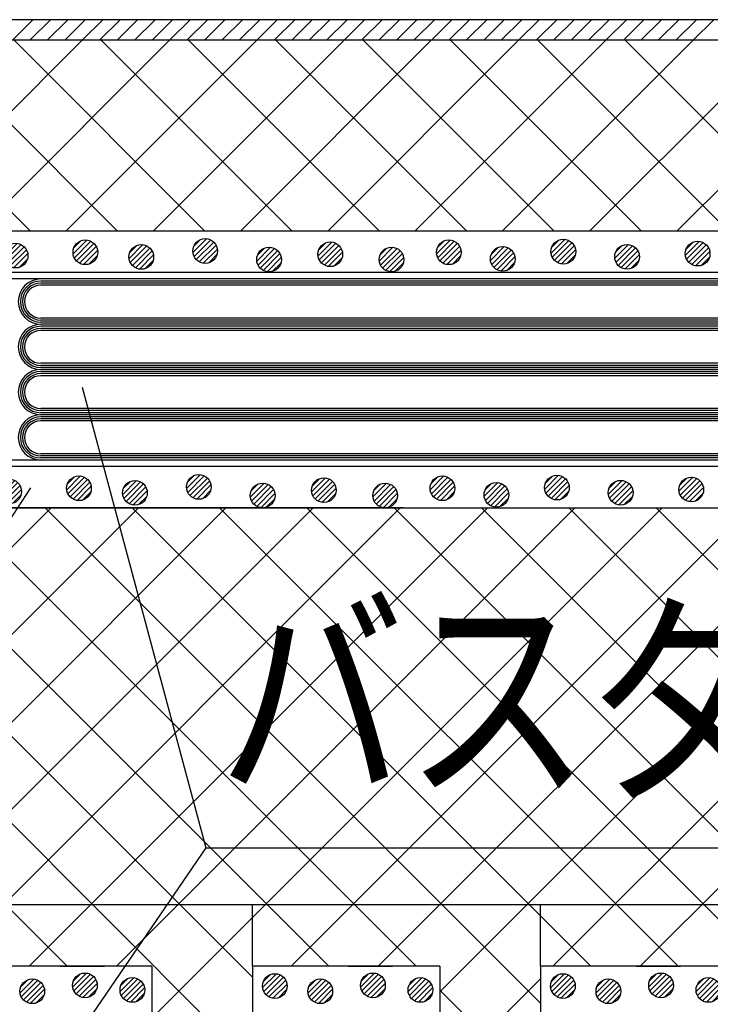
# Model space of a CAD drawing. Extents: x 16281 to 17616, y -60 to 2719.
# Drawn here: x 16588 to 16672, y 2439 to 2558 of the extents above; entities that cross this region are included whole.
import ezdxf
from ezdxf.enums import TextEntityAlignment as Align

# ---------------------------------------------------------------- set-up
doc = ezdxf.new("R2010")
doc.units = 0
doc.header["$LTSCALE"] = 3
for name, color, linetype in [('TFAS-0005', 7, 'CONTINUOUS'), ('TFAS-0007', 7, 'CONTINUOUS'), ('TFAS-0009', 7, 'CONTINUOUS'), ('TFAS-0014', 7, 'CONTINUOUS'), ('TFAS-0015', 7, 'CONTINUOUS')]:
    doc.layers.add(name, color=color, linetype=linetype)
doc.styles.add('STYLE3', font='txt', dxfattribs={"bigfont": 'extfont2'})

# ---------------------------------------------------------------- blocks, each defined once
blk = doc.blocks.new('INS-GSJHA')
at = {"layer": 'TFAS-0014', "color": 7, "linetype": 'CONTINUOUS'}
for p, q in [((27.86, 11), (-30.44, 11)), ((21.22, 11.8), (-23.55, 11.8)), ((171.6, 11.8), (21.22, 11.8)), ((172.4, 11), (21.22, 11)), ((27.76, 10.75), (6.81, 10.75)), ((27.86, 10.5), (6.81, 10.5)), ((27.73, 10.25), (6.81, 10.25)), ((152.69, 10.75), (21.22, 10.75)), ((152.69, 10.5), (21.22, 10.5)), ((152.69, 10.25), (21.22, 10.25)), ((27.63, 6.25), (6.81, 6.25)), ((27.6, 6), (6.81, 6)), ((152.69, 6.25), (21.22, 6.25)), ((152.69, 6), (21.22, 6)), ((27.57, 5.75), (6.81, 5.75)), ((27.6, 5.5), (6.81, 5.5)), ((27.6, 5.25), (6.81, 5.25)), ((27.63, 5), (6.81, 5)), ((152.69, 5.75), (21.22, 5.75)), ((152.69, 5.5), (21.22, 5.5)), ((152.69, 5.25), (21.22, 5.25)), ((152.69, 5), (21.22, 5)), ((27.57, 4.75), (6.81, 4.75)), ((152.69, 4.75), (21.22, 4.75)), ((27.63, 0.75), (6.81, 0.75)), ((27.63, 0.5), (6.81, 0.5)), ((27.6, 0.25), (6.81, 0.25)), ((27.57, 0), (6.81, 0)), ((152.69, 0.75), (21.22, 0.75)), ((152.69, 0.5), (21.22, 0.5)), ((152.69, 0.25), (21.22, 0.25)), ((152.69, 0), (21.22, 0)), ((27.63, -0.25), (6.81, -0.25)), ((27.6, -0.5), (6.81, -0.5)), ((27.6, -0.75), (6.81, -0.75)), ((152.69, -0.25), (21.22, -0.25)), ((152.69, -0.5), (21.22, -0.5)), ((152.69, -0.75), (21.22, -0.75)), ((27.34, -4.75), (6.81, -4.75)), ((152.69, -4.75), (21.22, -4.75)), ((27.34, -5), (6.81, -5)), ((27.34, -5.25), (6.81, -5.25)), ((27.34, -5.5), (6.81, -5.5)), ((27.27, -5.75), (6.81, -5.75)), ((152.69, -5), (21.22, -5)), ((152.69, -5.25), (21.22, -5.25)), ((152.69, -5.5), (21.22, -5.5)), ((152.69, -5.75), (21.22, -5.75)), ((27.14, -6), (6.81, -6)), ((27.07, -6.25), (6.81, -6.25)), ((152.69, -6), (21.22, -6)), ((152.69, -6.25), (21.22, -6.25)), ((26.81, -10.25), (6.81, -10.25)), ((26.68, -10.5), (6.81, -10.5)), ((26.68, -10.75), (6.81, -10.75)), ((152.69, -10.25), (21.22, -10.25)), ((152.69, -10.5), (21.22, -10.5)), ((152.69, -10.75), (21.22, -10.75)), ((26.86, -11), (-30.91, -11)), ((26.74, -11.8), (-30.91, -11.8)), ((172.5, -11), (21.22, -11)), ((171.6, -11.8), (21.22, -11.8))]:
    blk.add_line(p, q, dxfattribs=at)
for centre, radius in [((6.81, 8.25), 2.75), ((6.81, 8.25), 2.5), ((6.81, 8.25), 2.25), ((6.81, 8.25), 2), ((6.81, 2.75), 2.75), ((6.81, 2.75), 2.5), ((6.81, 2.75), 2.25), ((6.81, 2.75), 2), ((6.81, -2.75), 2.75), ((6.81, -2.75), 2.5), ((6.81, -2.75), 2.25), ((6.81, -2.75), 2), ((6.81, -8.25), 2.75), ((6.81, -8.25), 2.5), ((6.81, -8.25), 2.25), ((6.81, -8.25), 2)]:
    blk.add_arc(centre, radius, 90, 270, dxfattribs=at)
blk = doc.blocks.new('INS-G75NZ')
at = {"layer": 'TFAS-0015', "color": 7, "linetype": 'CONTINUOUS'}
for p, q in [((0.18, 1.49), (-1.49, -0.18)), ((0.18, 1.49), (-1.49, -0.18)), ((-0.55, 1.4), (-1.4, 0.55)), ((0.67, 1.34), (-1.34, -0.67)), ((1.04, 1.08), (-1.08, -1.04)), ((1.04, 1.08), (-1.08, -1.04)), ((1.32, 0.72), (-0.72, -1.32)), ((1.48, 0.24), (-0.24, -1.48)), ((1.48, 0.24), (-0.24, -1.48)), ((1.43, -0.44), (0.44, -1.43))]:
    blk.add_line(p, q, dxfattribs=at)
blk.add_circle((0, 0), 1.5, dxfattribs=at)
blk = doc.blocks.new('INS-GDM8F')
at = {"layer": 'TFAS-0015', "color": 7, "linetype": 'CONTINUOUS'}
for p, q in [((0.18, 1.49), (-1.49, -0.18)), ((0.18, 1.49), (-1.49, -0.18)), ((-0.55, 1.4), (-1.4, 0.55)), ((0.67, 1.34), (-1.34, -0.67)), ((1.04, 1.08), (-1.08, -1.04)), ((1.04, 1.08), (-1.08, -1.04)), ((1.32, 0.72), (-0.72, -1.32)), ((1.48, 0.24), (-0.24, -1.48)), ((1.48, 0.24), (-0.24, -1.48)), ((1.43, -0.44), (0.44, -1.43))]:
    blk.add_line(p, q, dxfattribs=at)
blk.add_circle((0, 0), 1.5, dxfattribs=at)
blk = doc.blocks.new('INS-G88VM')
at = {"layer": 'TFAS-0015', "color": 7, "linetype": 'CONTINUOUS'}
for p, q in [((0.18, 1.49), (-1.49, -0.18)), ((0.18, 1.49), (-1.49, -0.18)), ((-0.55, 1.4), (-1.4, 0.55)), ((0.67, 1.34), (-1.34, -0.67)), ((1.04, 1.08), (-1.08, -1.04)), ((1.04, 1.08), (-1.08, -1.04)), ((1.32, 0.72), (-0.72, -1.32)), ((1.48, 0.24), (-0.24, -1.48)), ((1.48, 0.24), (-0.24, -1.48)), ((1.43, -0.44), (0.44, -1.43))]:
    blk.add_line(p, q, dxfattribs=at)
blk.add_circle((0, 0), 1.5, dxfattribs=at)
blk = doc.blocks.new('INS-G501K')
at = {"layer": 'TFAS-0015', "color": 7, "linetype": 'CONTINUOUS'}
for p, q in [((0.18, 1.49), (-1.49, -0.18)), ((0.18, 1.49), (-1.49, -0.18)), ((-0.55, 1.4), (-1.4, 0.55)), ((0.67, 1.34), (-1.34, -0.67)), ((1.04, 1.08), (-1.08, -1.04)), ((1.04, 1.08), (-1.08, -1.04)), ((1.32, 0.72), (-0.72, -1.32)), ((1.48, 0.24), (-0.24, -1.48)), ((1.48, 0.24), (-0.24, -1.48)), ((1.43, -0.44), (0.44, -1.43))]:
    blk.add_line(p, q, dxfattribs=at)
blk.add_circle((0, 0), 1.5, dxfattribs=at)
blk = doc.blocks.new('INS-G97B2')
at = {"layer": 'TFAS-0015', "color": 7, "linetype": 'CONTINUOUS'}
for p, q in [((0.18, 1.49), (-1.49, -0.18)), ((0.18, 1.49), (-1.49, -0.18)), ((-0.55, 1.4), (-1.4, 0.55)), ((0.67, 1.34), (-1.34, -0.67)), ((1.04, 1.08), (-1.08, -1.04)), ((1.04, 1.08), (-1.08, -1.04)), ((1.32, 0.72), (-0.72, -1.32)), ((1.48, 0.24), (-0.24, -1.48)), ((1.48, 0.24), (-0.24, -1.48)), ((1.43, -0.44), (0.44, -1.43))]:
    blk.add_line(p, q, dxfattribs=at)
blk.add_circle((0, 0), 1.5, dxfattribs=at)
blk = doc.blocks.new('INS-G5UED')
at = {"layer": 'TFAS-0015', "color": 7, "linetype": 'CONTINUOUS'}
for p, q in [((0.18, 1.49), (-1.49, -0.18)), ((0.18, 1.49), (-1.49, -0.18)), ((-0.55, 1.4), (-1.4, 0.55)), ((0.67, 1.34), (-1.34, -0.67)), ((1.04, 1.08), (-1.08, -1.04)), ((1.04, 1.08), (-1.08, -1.04)), ((1.32, 0.72), (-0.72, -1.32)), ((1.48, 0.24), (-0.24, -1.48)), ((1.48, 0.24), (-0.24, -1.48)), ((1.43, -0.44), (0.44, -1.43))]:
    blk.add_line(p, q, dxfattribs=at)
blk.add_circle((0, 0), 1.5, dxfattribs=at)
blk = doc.blocks.new('INS-GEBB4')
at = {"layer": 'TFAS-0015', "color": 7, "linetype": 'CONTINUOUS'}
for p, q in [((0.18, 1.49), (-1.49, -0.18)), ((0.18, 1.49), (-1.49, -0.18)), ((-0.55, 1.4), (-1.4, 0.55)), ((0.67, 1.34), (-1.34, -0.67)), ((1.04, 1.08), (-1.08, -1.04)), ((1.04, 1.08), (-1.08, -1.04)), ((1.32, 0.72), (-0.72, -1.32)), ((1.48, 0.24), (-0.24, -1.48)), ((1.48, 0.24), (-0.24, -1.48)), ((1.43, -0.44), (0.44, -1.43))]:
    blk.add_line(p, q, dxfattribs=at)
blk.add_circle((0, 0), 1.5, dxfattribs=at)
blk = doc.blocks.new('INS-G82MD')
at = {"layer": 'TFAS-0015', "color": 7, "linetype": 'CONTINUOUS'}
for p, q in [((0.18, 1.49), (-1.49, -0.18)), ((0.18, 1.49), (-1.49, -0.18)), ((-0.55, 1.4), (-1.4, 0.55)), ((0.67, 1.34), (-1.34, -0.67)), ((1.04, 1.08), (-1.08, -1.04)), ((1.04, 1.08), (-1.08, -1.04)), ((1.32, 0.72), (-0.72, -1.32)), ((1.48, 0.24), (-0.24, -1.48)), ((1.48, 0.24), (-0.24, -1.48)), ((1.43, -0.44), (0.44, -1.43))]:
    blk.add_line(p, q, dxfattribs=at)
blk.add_circle((0, 0), 1.5, dxfattribs=at)
blk = doc.blocks.new('INS-G54ZE')
at = {"layer": 'TFAS-0015', "color": 7, "linetype": 'CONTINUOUS'}
for p, q in [((0.18, 1.49), (-1.49, -0.18)), ((0.18, 1.49), (-1.49, -0.18)), ((-0.55, 1.4), (-1.4, 0.55)), ((0.67, 1.34), (-1.34, -0.67)), ((1.04, 1.08), (-1.08, -1.04)), ((1.04, 1.08), (-1.08, -1.04)), ((1.32, 0.72), (-0.72, -1.32)), ((1.48, 0.24), (-0.24, -1.48)), ((1.48, 0.24), (-0.24, -1.48)), ((1.43, -0.44), (0.44, -1.43))]:
    blk.add_line(p, q, dxfattribs=at)
blk.add_circle((0, 0), 1.5, dxfattribs=at)
blk = doc.blocks.new('INS-GHHJL')
at = {"layer": 'TFAS-0015', "color": 7, "linetype": 'CONTINUOUS'}
for p, q in [((0.18, 1.49), (-1.49, -0.18)), ((0.18, 1.49), (-1.49, -0.18)), ((-0.55, 1.4), (-1.4, 0.55)), ((0.67, 1.34), (-1.34, -0.67)), ((1.04, 1.08), (-1.08, -1.04)), ((1.04, 1.08), (-1.08, -1.04)), ((1.32, 0.72), (-0.72, -1.32)), ((1.48, 0.24), (-0.24, -1.48)), ((1.48, 0.24), (-0.24, -1.48)), ((1.43, -0.44), (0.44, -1.43))]:
    blk.add_line(p, q, dxfattribs=at)
blk.add_circle((0, 0), 1.5, dxfattribs=at)
blk = doc.blocks.new('INS-G4INU')
at = {"layer": 'TFAS-0015', "color": 7, "linetype": 'CONTINUOUS'}
for p, q in [((0.18, 1.49), (-1.49, -0.18)), ((0.18, 1.49), (-1.49, -0.18)), ((-0.55, 1.4), (-1.4, 0.55)), ((0.67, 1.34), (-1.34, -0.67)), ((1.04, 1.08), (-1.08, -1.04)), ((1.04, 1.08), (-1.08, -1.04)), ((1.32, 0.72), (-0.72, -1.32)), ((1.48, 0.24), (-0.24, -1.48)), ((1.48, 0.24), (-0.24, -1.48)), ((1.43, -0.44), (0.44, -1.43))]:
    blk.add_line(p, q, dxfattribs=at)
blk.add_circle((0, 0), 1.5, dxfattribs=at)
blk = doc.blocks.new('INS-G772G')
at = {"layer": 'TFAS-0015', "color": 7, "linetype": 'CONTINUOUS'}
for p, q in [((0.18, 1.49), (-1.49, -0.18)), ((0.18, 1.49), (-1.49, -0.18)), ((-0.55, 1.4), (-1.4, 0.55)), ((0.67, 1.34), (-1.34, -0.67)), ((1.04, 1.08), (-1.08, -1.04)), ((1.04, 1.08), (-1.08, -1.04)), ((1.32, 0.72), (-0.72, -1.32)), ((1.48, 0.24), (-0.24, -1.48)), ((1.48, 0.24), (-0.24, -1.48)), ((1.43, -0.44), (0.44, -1.43))]:
    blk.add_line(p, q, dxfattribs=at)
blk.add_circle((0, 0), 1.5, dxfattribs=at)
blk = doc.blocks.new('INS-G7MU4')
at = {"layer": 'TFAS-0015', "color": 7, "linetype": 'CONTINUOUS'}
for p, q in [((0.18, 1.49), (-1.49, -0.18)), ((0.18, 1.49), (-1.49, -0.18)), ((-0.55, 1.4), (-1.4, 0.55)), ((0.67, 1.34), (-1.34, -0.67)), ((1.04, 1.08), (-1.08, -1.04)), ((1.04, 1.08), (-1.08, -1.04)), ((1.32, 0.72), (-0.72, -1.32)), ((1.48, 0.24), (-0.24, -1.48)), ((1.48, 0.24), (-0.24, -1.48)), ((1.43, -0.44), (0.44, -1.43))]:
    blk.add_line(p, q, dxfattribs=at)
blk.add_circle((0, 0), 1.5, dxfattribs=at)
blk = doc.blocks.new('INS-G7UIL')
at = {"layer": 'TFAS-0015', "color": 7, "linetype": 'CONTINUOUS'}
for p, q in [((0.18, 1.49), (-1.49, -0.18)), ((0.18, 1.49), (-1.49, -0.18)), ((-0.55, 1.4), (-1.4, 0.55)), ((0.67, 1.34), (-1.34, -0.67)), ((1.04, 1.08), (-1.08, -1.04)), ((1.04, 1.08), (-1.08, -1.04)), ((1.32, 0.72), (-0.72, -1.32)), ((1.48, 0.24), (-0.24, -1.48)), ((1.48, 0.24), (-0.24, -1.48)), ((1.43, -0.44), (0.44, -1.43))]:
    blk.add_line(p, q, dxfattribs=at)
blk.add_circle((0, 0), 1.5, dxfattribs=at)
blk = doc.blocks.new('INS-GNYOH')
at = {"layer": 'TFAS-0015', "color": 7, "linetype": 'CONTINUOUS'}
for p, q in [((0.18, 1.49), (-1.49, -0.18)), ((0.18, 1.49), (-1.49, -0.18)), ((-0.55, 1.4), (-1.4, 0.55)), ((0.67, 1.34), (-1.34, -0.67)), ((1.04, 1.08), (-1.08, -1.04)), ((1.04, 1.08), (-1.08, -1.04)), ((1.32, 0.72), (-0.72, -1.32)), ((1.48, 0.24), (-0.24, -1.48)), ((1.48, 0.24), (-0.24, -1.48)), ((1.43, -0.44), (0.44, -1.43))]:
    blk.add_line(p, q, dxfattribs=at)
blk.add_circle((0, 0), 1.5, dxfattribs=at)
blk = doc.blocks.new('INS-GQJMI')
at = {"layer": 'TFAS-0015', "color": 7, "linetype": 'CONTINUOUS'}
for p, q in [((0.18, 1.49), (-1.49, -0.18)), ((0.18, 1.49), (-1.49, -0.18)), ((-0.55, 1.4), (-1.4, 0.55)), ((0.67, 1.34), (-1.34, -0.67)), ((1.04, 1.08), (-1.08, -1.04)), ((1.04, 1.08), (-1.08, -1.04)), ((1.32, 0.72), (-0.72, -1.32)), ((1.48, 0.24), (-0.24, -1.48)), ((1.48, 0.24), (-0.24, -1.48)), ((1.43, -0.44), (0.44, -1.43))]:
    blk.add_line(p, q, dxfattribs=at)
blk.add_circle((0, 0), 1.5, dxfattribs=at)
blk = doc.blocks.new('INS-G45UQ')
at = {"layer": 'TFAS-0015', "color": 7, "linetype": 'CONTINUOUS'}
for p, q in [((0.18, 1.49), (-1.49, -0.18)), ((0.18, 1.49), (-1.49, -0.18)), ((-0.55, 1.4), (-1.4, 0.55)), ((0.67, 1.34), (-1.34, -0.67)), ((1.04, 1.08), (-1.08, -1.04)), ((1.04, 1.08), (-1.08, -1.04)), ((1.32, 0.72), (-0.72, -1.32)), ((1.48, 0.24), (-0.24, -1.48)), ((1.48, 0.24), (-0.24, -1.48)), ((1.43, -0.44), (0.44, -1.43))]:
    blk.add_line(p, q, dxfattribs=at)
blk.add_circle((0, 0), 1.5, dxfattribs=at)
blk = doc.blocks.new('INS-G5QQ2')
at = {"layer": 'TFAS-0015', "color": 7, "linetype": 'CONTINUOUS'}
for p, q in [((0.18, 1.49), (-1.49, -0.18)), ((0.18, 1.49), (-1.49, -0.18)), ((-0.55, 1.4), (-1.4, 0.55)), ((0.67, 1.34), (-1.34, -0.67)), ((1.04, 1.08), (-1.08, -1.04)), ((1.04, 1.08), (-1.08, -1.04)), ((1.32, 0.72), (-0.72, -1.32)), ((1.48, 0.24), (-0.24, -1.48)), ((1.48, 0.24), (-0.24, -1.48)), ((1.43, -0.44), (0.44, -1.43))]:
    blk.add_line(p, q, dxfattribs=at)
blk.add_circle((0, 0), 1.5, dxfattribs=at)
blk = doc.blocks.new('INS-GCO1I')
at = {"layer": 'TFAS-0015', "color": 7, "linetype": 'CONTINUOUS'}
for p, q in [((0.18, 1.49), (-1.49, -0.18)), ((0.18, 1.49), (-1.49, -0.18)), ((-0.55, 1.4), (-1.4, 0.55)), ((0.67, 1.34), (-1.34, -0.67)), ((1.04, 1.08), (-1.08, -1.04)), ((1.04, 1.08), (-1.08, -1.04)), ((1.32, 0.72), (-0.72, -1.32)), ((1.48, 0.24), (-0.24, -1.48)), ((1.48, 0.24), (-0.24, -1.48)), ((1.43, -0.44), (0.44, -1.43))]:
    blk.add_line(p, q, dxfattribs=at)
blk.add_circle((0, 0), 1.5, dxfattribs=at)
blk = doc.blocks.new('INS-GH8FB')
at = {"layer": 'TFAS-0015', "color": 7, "linetype": 'CONTINUOUS'}
for p, q in [((0.18, 1.49), (-1.49, -0.18)), ((0.18, 1.49), (-1.49, -0.18)), ((-0.55, 1.4), (-1.4, 0.55)), ((0.67, 1.34), (-1.34, -0.67)), ((1.04, 1.08), (-1.08, -1.04)), ((1.04, 1.08), (-1.08, -1.04)), ((1.32, 0.72), (-0.72, -1.32)), ((1.48, 0.24), (-0.24, -1.48)), ((1.48, 0.24), (-0.24, -1.48)), ((1.43, -0.44), (0.44, -1.43))]:
    blk.add_line(p, q, dxfattribs=at)
blk.add_circle((0, 0), 1.5, dxfattribs=at)
blk = doc.blocks.new('INS-GJSQG')
at = {"layer": 'TFAS-0015', "color": 7, "linetype": 'CONTINUOUS'}
for p, q in [((0.18, 1.49), (-1.49, -0.18)), ((0.18, 1.49), (-1.49, -0.18)), ((-0.55, 1.4), (-1.4, 0.55)), ((0.67, 1.34), (-1.34, -0.67)), ((1.04, 1.08), (-1.08, -1.04)), ((1.04, 1.08), (-1.08, -1.04)), ((1.32, 0.72), (-0.72, -1.32)), ((1.48, 0.24), (-0.24, -1.48)), ((1.48, 0.24), (-0.24, -1.48)), ((1.43, -0.44), (0.44, -1.43))]:
    blk.add_line(p, q, dxfattribs=at)
blk.add_circle((0, 0), 1.5, dxfattribs=at)
blk = doc.blocks.new('INS-G6N1P')
at = {"layer": 'TFAS-0015', "color": 7, "linetype": 'CONTINUOUS'}
for p, q in [((0.18, 1.49), (-1.49, -0.18)), ((0.18, 1.49), (-1.49, -0.18)), ((-0.55, 1.4), (-1.4, 0.55)), ((0.67, 1.34), (-1.34, -0.67)), ((1.04, 1.08), (-1.08, -1.04)), ((1.04, 1.08), (-1.08, -1.04)), ((1.32, 0.72), (-0.72, -1.32)), ((1.48, 0.24), (-0.24, -1.48)), ((1.48, 0.24), (-0.24, -1.48)), ((1.43, -0.44), (0.44, -1.43))]:
    blk.add_line(p, q, dxfattribs=at)
blk.add_circle((0, 0), 1.5, dxfattribs=at)
blk = doc.blocks.new('INS-G3R48')
at = {"layer": 'TFAS-0015', "color": 7, "linetype": 'CONTINUOUS'}
for p, q in [((0.18, 1.49), (-1.49, -0.18)), ((0.18, 1.49), (-1.49, -0.18)), ((-0.55, 1.4), (-1.4, 0.55)), ((0.67, 1.34), (-1.34, -0.67)), ((1.04, 1.08), (-1.08, -1.04)), ((1.04, 1.08), (-1.08, -1.04)), ((1.32, 0.72), (-0.72, -1.32)), ((1.48, 0.24), (-0.24, -1.48)), ((1.48, 0.24), (-0.24, -1.48)), ((1.43, -0.44), (0.44, -1.43))]:
    blk.add_line(p, q, dxfattribs=at)
blk.add_circle((0, 0), 1.5, dxfattribs=at)
blk = doc.blocks.new('INS-G84IG')
at = {"layer": 'TFAS-0015', "color": 7, "linetype": 'CONTINUOUS'}
for p, q in [((0.18, 1.49), (-1.49, -0.18)), ((0.18, 1.49), (-1.49, -0.18)), ((-0.55, 1.4), (-1.4, 0.55)), ((0.67, 1.34), (-1.34, -0.67)), ((1.04, 1.08), (-1.08, -1.04)), ((1.04, 1.08), (-1.08, -1.04)), ((1.32, 0.72), (-0.72, -1.32)), ((1.48, 0.24), (-0.24, -1.48)), ((1.48, 0.24), (-0.24, -1.48)), ((1.43, -0.44), (0.44, -1.43))]:
    blk.add_line(p, q, dxfattribs=at)
blk.add_circle((0, 0), 1.5, dxfattribs=at)
blk = doc.blocks.new('INS-G83H2')
at = {"layer": 'TFAS-0015', "color": 7, "linetype": 'CONTINUOUS'}
for p, q in [((0.18, 1.49), (-1.49, -0.18)), ((0.18, 1.49), (-1.49, -0.18)), ((-0.55, 1.4), (-1.4, 0.55)), ((0.67, 1.34), (-1.34, -0.67)), ((1.04, 1.08), (-1.08, -1.04)), ((1.04, 1.08), (-1.08, -1.04)), ((1.32, 0.72), (-0.72, -1.32)), ((1.48, 0.24), (-0.24, -1.48)), ((1.48, 0.24), (-0.24, -1.48)), ((1.43, -0.44), (0.44, -1.43))]:
    blk.add_line(p, q, dxfattribs=at)
blk.add_circle((0, 0), 1.5, dxfattribs=at)
blk = doc.blocks.new('INS-G5518')
at = {"layer": 'TFAS-0015', "color": 7, "linetype": 'CONTINUOUS'}
for p, q in [((0.18, 1.49), (-1.49, -0.18)), ((0.18, 1.49), (-1.49, -0.18)), ((-0.55, 1.4), (-1.4, 0.55)), ((0.67, 1.34), (-1.34, -0.67)), ((1.04, 1.08), (-1.08, -1.04)), ((1.04, 1.08), (-1.08, -1.04)), ((1.32, 0.72), (-0.72, -1.32)), ((1.48, 0.24), (-0.24, -1.48)), ((1.48, 0.24), (-0.24, -1.48)), ((1.43, -0.44), (0.44, -1.43))]:
    blk.add_line(p, q, dxfattribs=at)
blk.add_circle((0, 0), 1.5, dxfattribs=at)
blk = doc.blocks.new('INS-G5WKS')
at = {"layer": 'TFAS-0015', "color": 7, "linetype": 'CONTINUOUS'}
for p, q in [((0.18, 1.49), (-1.49, -0.18)), ((0.18, 1.49), (-1.49, -0.18)), ((-0.55, 1.4), (-1.4, 0.55)), ((0.67, 1.34), (-1.34, -0.67)), ((1.04, 1.08), (-1.08, -1.04)), ((1.04, 1.08), (-1.08, -1.04)), ((1.32, 0.72), (-0.72, -1.32)), ((1.48, 0.24), (-0.24, -1.48)), ((1.48, 0.24), (-0.24, -1.48)), ((1.43, -0.44), (0.44, -1.43))]:
    blk.add_line(p, q, dxfattribs=at)
blk.add_circle((0, 0), 1.5, dxfattribs=at)
blk = doc.blocks.new('INS-G7NN7')
at = {"layer": 'TFAS-0015', "color": 7, "linetype": 'CONTINUOUS'}
for p, q in [((0.18, 1.49), (-1.49, -0.18)), ((0.18, 1.49), (-1.49, -0.18)), ((-0.55, 1.4), (-1.4, 0.55)), ((0.67, 1.34), (-1.34, -0.67)), ((1.04, 1.08), (-1.08, -1.04)), ((1.04, 1.08), (-1.08, -1.04)), ((1.32, 0.72), (-0.72, -1.32)), ((1.48, 0.24), (-0.24, -1.48)), ((1.48, 0.24), (-0.24, -1.48)), ((1.43, -0.44), (0.44, -1.43))]:
    blk.add_line(p, q, dxfattribs=at)
blk.add_circle((0, 0), 1.5, dxfattribs=at)
blk = doc.blocks.new('INS-GEM0I')
at = {"layer": 'TFAS-0015', "color": 7, "linetype": 'CONTINUOUS'}
for p, q in [((0.18, 1.49), (-1.49, -0.18)), ((0.18, 1.49), (-1.49, -0.18)), ((-0.55, 1.4), (-1.4, 0.55)), ((0.67, 1.34), (-1.34, -0.67)), ((1.04, 1.08), (-1.08, -1.04)), ((1.04, 1.08), (-1.08, -1.04)), ((1.32, 0.72), (-0.72, -1.32)), ((1.48, 0.24), (-0.24, -1.48)), ((1.48, 0.24), (-0.24, -1.48)), ((1.43, -0.44), (0.44, -1.43))]:
    blk.add_line(p, q, dxfattribs=at)
blk.add_circle((0, 0), 1.5, dxfattribs=at)
blk = doc.blocks.new('INS-G3LV7')
at = {"layer": 'TFAS-0015', "color": 7, "linetype": 'CONTINUOUS'}
for p, q in [((0.18, 1.49), (-1.49, -0.18)), ((0.18, 1.49), (-1.49, -0.18)), ((-0.55, 1.4), (-1.4, 0.55)), ((0.67, 1.34), (-1.34, -0.67)), ((1.04, 1.08), (-1.08, -1.04)), ((1.04, 1.08), (-1.08, -1.04)), ((1.32, 0.72), (-0.72, -1.32)), ((1.48, 0.24), (-0.24, -1.48)), ((1.48, 0.24), (-0.24, -1.48)), ((1.43, -0.44), (0.44, -1.43))]:
    blk.add_line(p, q, dxfattribs=at)
blk.add_circle((0, 0), 1.5, dxfattribs=at)
blk = doc.blocks.new('INS-G45RB')
at = {"layer": 'TFAS-0015', "color": 7, "linetype": 'CONTINUOUS'}
for p, q in [((0.18, 1.49), (-1.49, -0.18)), ((0.18, 1.49), (-1.49, -0.18)), ((-0.55, 1.4), (-1.4, 0.55)), ((0.67, 1.34), (-1.34, -0.67)), ((1.04, 1.08), (-1.08, -1.04)), ((1.04, 1.08), (-1.08, -1.04)), ((1.32, 0.72), (-0.72, -1.32)), ((1.48, 0.24), (-0.24, -1.48)), ((1.48, 0.24), (-0.24, -1.48)), ((1.43, -0.44), (0.44, -1.43))]:
    blk.add_line(p, q, dxfattribs=at)
blk.add_circle((0, 0), 1.5, dxfattribs=at)
blk = doc.blocks.new('INS-G8O2D')
at = {"layer": 'TFAS-0015', "color": 7, "linetype": 'CONTINUOUS'}
for p, q in [((0.18, 1.49), (-1.49, -0.18)), ((0.18, 1.49), (-1.49, -0.18)), ((-0.55, 1.4), (-1.4, 0.55)), ((0.67, 1.34), (-1.34, -0.67)), ((1.04, 1.08), (-1.08, -1.04)), ((1.04, 1.08), (-1.08, -1.04)), ((1.32, 0.72), (-0.72, -1.32)), ((1.48, 0.24), (-0.24, -1.48)), ((1.48, 0.24), (-0.24, -1.48)), ((1.43, -0.44), (0.44, -1.43))]:
    blk.add_line(p, q, dxfattribs=at)
blk.add_circle((0, 0), 1.5, dxfattribs=at)
blk = doc.blocks.new('INS-G6O2X')
at = {"layer": 'TFAS-0015', "color": 7, "linetype": 'CONTINUOUS'}
for p, q in [((0.18, 1.49), (-1.49, -0.18)), ((0.18, 1.49), (-1.49, -0.18)), ((-0.55, 1.4), (-1.4, 0.55)), ((0.67, 1.34), (-1.34, -0.67)), ((1.04, 1.08), (-1.08, -1.04)), ((1.04, 1.08), (-1.08, -1.04)), ((1.32, 0.72), (-0.72, -1.32)), ((1.48, 0.24), (-0.24, -1.48)), ((1.48, 0.24), (-0.24, -1.48)), ((1.43, -0.44), (0.44, -1.43))]:
    blk.add_line(p, q, dxfattribs=at)
blk.add_circle((0, 0), 1.5, dxfattribs=at)
blk = doc.blocks.new('INS-G7THP')
at = {"layer": 'TFAS-0015', "color": 7, "linetype": 'CONTINUOUS'}
for p, q in [((0.18, 1.49), (-1.49, -0.18)), ((0.18, 1.49), (-1.49, -0.18)), ((-0.55, 1.4), (-1.4, 0.55)), ((0.67, 1.34), (-1.34, -0.67)), ((1.04, 1.08), (-1.08, -1.04)), ((1.04, 1.08), (-1.08, -1.04)), ((1.32, 0.72), (-0.72, -1.32)), ((1.48, 0.24), (-0.24, -1.48)), ((1.48, 0.24), (-0.24, -1.48)), ((1.43, -0.44), (0.44, -1.43))]:
    blk.add_line(p, q, dxfattribs=at)
blk.add_circle((0, 0), 1.5, dxfattribs=at)
blk = doc.blocks.new('INS-G7VNX')
at = {"layer": 'TFAS-0015', "color": 7, "linetype": 'CONTINUOUS'}
for p, q in [((0.18, 1.49), (-1.49, -0.18)), ((0.18, 1.49), (-1.49, -0.18)), ((-0.55, 1.4), (-1.4, 0.55)), ((0.67, 1.34), (-1.34, -0.67)), ((1.04, 1.08), (-1.08, -1.04)), ((1.04, 1.08), (-1.08, -1.04)), ((1.32, 0.72), (-0.72, -1.32)), ((1.48, 0.24), (-0.24, -1.48)), ((1.48, 0.24), (-0.24, -1.48)), ((1.43, -0.44), (0.44, -1.43))]:
    blk.add_line(p, q, dxfattribs=at)
blk.add_circle((0, 0), 1.5, dxfattribs=at)
blk = doc.blocks.new('INS-HHZ8K')
at = {"layer": 'TFAS-0015', "color": 7, "linetype": 'CONTINUOUS'}
for p, q in [((-127.91, 116.25), (-125.41, 118.75)), ((-125.79, 116.25), (-123.29, 118.75)), ((-123.67, 116.25), (-121.17, 118.75)), ((-121.55, 116.25), (-119.05, 118.75)), ((-119.43, 116.25), (-116.93, 118.75)), ((-117.31, 116.25), (-114.81, 118.75)), ((-115.19, 116.25), (-112.69, 118.75)), ((-113.07, 116.25), (-110.57, 118.75)), ((-110.94, 116.25), (-108.44, 118.75)), ((-108.82, 116.25), (-106.32, 118.75)), ((-106.7, 116.25), (-104.2, 118.75)), ((-104.58, 116.25), (-102.08, 118.75)), ((-102.46, 116.25), (-99.96, 118.75)), ((-100.34, 116.25), (-97.84, 118.75)), ((-98.22, 116.25), (-95.72, 118.75)), ((-96.09, 116.25), (-93.59, 118.75)), ((-93.97, 116.25), (-91.47, 118.75)), ((-91.85, 116.25), (-89.35, 118.75)), ((-89.73, 116.25), (-87.23, 118.75)), ((-87.61, 116.25), (-85.11, 118.75)), ((-85.49, 116.25), (-82.99, 118.75)), ((-83.37, 116.25), (-80.87, 118.75)), ((-81.25, 116.25), (-78.75, 118.75)), ((-79.12, 116.25), (-76.62, 118.75)), ((-77, 116.25), (-74.5, 118.75)), ((-74.88, 116.25), (-72.38, 118.75)), ((-72.76, 116.25), (-70.26, 118.75)), ((-70.64, 116.25), (-68.14, 118.75)), ((-68.52, 116.25), (-66.02, 118.75)), ((-66.4, 116.25), (-63.9, 118.75)), ((-64.27, 116.25), (-61.77, 118.75)), ((-62.15, 116.25), (-59.65, 118.75)), ((-60.03, 116.25), (-57.53, 118.75)), ((-57.91, 116.25), (-55.41, 118.75)), ((-55.79, 116.25), (-53.29, 118.75)), ((-53.67, 116.25), (-51.17, 118.75)), ((-51.55, 116.25), (-49.05, 118.75)), ((-49.43, 116.25), (-46.93, 118.75)), ((-47.3, 116.25), (-44.8, 118.75)), ((-45.18, 116.25), (-42.68, 118.75))]:
    blk.add_line(p, q, dxfattribs=at)
blk = doc.blocks.new('INS-G6HBF')
at = {"layer": 'TFAS-0005', "color": 7, "linetype": 'CONTINUOUS'}
blk.add_lwpolyline([(83.78, 21.87), (55.3, -21.87), (-83.78, -21.87)], dxfattribs=at)
at = {"layer": 'TFAS-0005', "color": 7, "linetype": 'CONTINUOUS', "style": 'STYLE3', "width": 0.792907}
blk.add_text('耐熱シール材', height=20.79, dxfattribs=at).set_placement((53.8, -20.37), align=Align.BOTTOM_RIGHT)
blk = doc.blocks.new('INS-GT77X')
at = {"layer": 'TFAS-0005', "color": 7, "linetype": 'CONTINUOUS'}
blk.add_lwpolyline([(-58.69, 27.99), (-43.67, -27.98), (58.69, -27.98)], dxfattribs=at)
at = {"layer": 'TFAS-0005', "color": 7, "linetype": 'CONTINUOUS', "style": 'STYLE3', "width": 0.797842}
blk.add_text('バスダクト', height=20.79, dxfattribs=at).set_placement((-42.17, -26.48), align=Align.BOTTOM_LEFT)

msp = doc.modelspace()

# ---------------------------------------------------------------- linework, layer by layer
at = {"layer": 'TFAS-0005', "color": 7, "linetype": 'CONTINUOUS'}
msp.add_line((16610.363, 2457.626), (16561.047, 2385.522), dxfattribs=at)
at = {"layer": 'TFAS-0007', "color": 7, "linetype": 'CONTINUOUS'}
msp.add_line((17031.023, 2558.257), (16398.523, 2558.257), dxfattribs=at)
at = {"layer": 'TFAS-0009', "color": 7, "linetype": 'CONTINUOUS'}
for p, q in [((16589.047, 2532.557), (16565.847, 2555.757)), ((16572.144, 2532.557), (16595.344, 2555.757)), ((16599.653, 2532.557), (16576.453, 2555.757)), ((16582.751, 2532.557), (16605.95, 2555.757)), ((16610.26, 2532.557), (16587.06, 2555.757)), ((16593.357, 2532.557), (16616.557, 2555.757)), ((16620.866, 2532.557), (16597.666, 2555.757)), ((16603.964, 2532.557), (16627.164, 2555.757)), ((16631.473, 2532.557), (16608.273, 2555.757)), ((16614.57, 2532.557), (16637.77, 2555.757)), ((16642.08, 2532.557), (16618.88, 2555.757)), ((16625.177, 2532.557), (16648.377, 2555.757)), ((16652.686, 2532.557), (16629.486, 2555.757)), ((16635.784, 2532.557), (16658.983, 2555.757)), ((16663.293, 2532.557), (16640.093, 2555.757)), ((16646.39, 2532.557), (16669.59, 2555.757)), ((16673.899, 2532.557), (16650.699, 2555.757)), ((16656.997, 2532.557), (16680.197, 2555.757)), ((16684.506, 2532.557), (16661.306, 2555.757)), ((16667.603, 2532.557), (16690.803, 2555.757)), ((16533.824, 2441.204), (16591.577, 2498.957)), ((16593.502, 2443.249), (16537.793, 2498.957)), ((16546.475, 2443.249), (16602.184, 2498.957)), ((16616.023, 2431.334), (16548.4, 2498.957)), ((16557.082, 2443.249), (16612.79, 2498.957)), ((16616.023, 2441.941), (16559.007, 2498.957)), ((16567.689, 2443.249), (16623.397, 2498.957)), ((16568.824, 2433.777), (16634.004, 2498.957)), ((16625.322, 2443.249), (16569.613, 2498.957)), ((16635.928, 2443.249), (16580.22, 2498.957)), ((16588.902, 2443.249), (16644.61, 2498.957)), ((16651.023, 2438.761), (16590.826, 2498.957)), ((16599.508, 2443.249), (16655.217, 2498.957)), ((16657.141, 2443.249), (16601.433, 2498.957)), ((16603.824, 2436.957), (16665.823, 2498.957)), ((16667.748, 2443.249), (16612.04, 2498.957)), ((16620.722, 2443.249), (16676.43, 2498.957)), ((16686.023, 2435.581), (16622.646, 2498.957)), ((16631.328, 2443.249), (16687.037, 2498.957)), ((16688.961, 2443.249), (16633.253, 2498.957)), ((16638.824, 2440.138), (16697.643, 2498.957)), ((16699.568, 2443.249), (16643.859, 2498.957)), ((16652.542, 2443.249), (16708.25, 2498.957)), ((16721.023, 2432.4), (16654.466, 2498.957)), ((16663.148, 2443.249), (16718.856, 2498.957)), ((16721.023, 2443.007), (16665.073, 2498.957)), ((16401.023, 2450.749), (17028.523, 2450.749)), ((16616.023, 2443.249), (16616.023, 2450.749)), ((16651.023, 2443.249), (16651.023, 2450.749)), ((16638.824, 2429.531), (16651.023, 2441.731)), ((16651.023, 2428.154), (16638.824, 2440.354))]:
    msp.add_line(p, q, dxfattribs=at)
at = {"layer": 'TFAS-0015', "color": 7, "linetype": 'CONTINUOUS'}
for p, q in [((17028.523, 2555.757), (16401.023, 2555.757)), ((16745.019, 2532.557), (16422.023, 2532.557)), ((16451.229, 2498.957), (16716.065, 2498.957)), ((16634.305, 2498.957), (16532.736, 2498.957)), ((16603.824, 2443.249), (16581.023, 2443.249)), ((16592.685, 2443.249), (16598.04, 2443.249)), ((16603.824, 2443.249), (16603.824, 2328.257)), ((16616.023, 2443.249), (16616.023, 2328.257)), ((16638.824, 2443.249), (16616.023, 2443.249)), ((16627.685, 2443.249), (16633.04, 2443.249)), ((16638.824, 2443.249), (16638.824, 2328.257)), ((16651.023, 2443.249), (16651.023, 2328.257)), ((16673.824, 2443.249), (16651.023, 2443.249)), ((16662.685, 2443.249), (16668.04, 2443.249))]:
    msp.add_line(p, q, dxfattribs=at)

# ---------------------------------------------------------------- block references
at = {"layer": 'TFAS-0005'}
for name, p in [('INS-GT77X', (16654.036, 2485.61)), ('INS-G6HBF', (16505.271, 2479.494))]:
    msp.add_blockref(name, p, dxfattribs=at)
at = {"layer": 'TFAS-0014'}
msp.add_blockref('INS-GSJHA', (16583.521, 2515.757), dxfattribs=at)
at = {"layer": 'TFAS-0015'}
for name, p in [('INS-HHZ8K', (16714.773, 2439.507)), ('INS-GDM8F', (16595.73, 2529.995)), ('INS-G501K', (16610.29, 2530.155)), ('INS-G82MD', (16639.89, 2529.995)), ('INS-GHHJL', (16653.81, 2530.075)), ('INS-G772G', (16670.13, 2529.835)), ('INS-G75NZ', (16587.25, 2529.595)), ('INS-G88VM', (16602.53, 2529.435)), ('INS-G97B2', (16618.05, 2529.115)), ('INS-G5UED', (16625.49, 2529.755)), ('INS-GEBB4', (16632.93, 2529.115)), ('INS-G54ZE', (16646.45, 2529.195)), ('INS-G4INU', (16661.555, 2529.45)), ('INS-G7UIL', (16594.955, 2501.33)), ('INS-GQJMI', (16609.515, 2501.49)), ('INS-G5QQ2', (16624.715, 2501.09)), ('INS-GH8FB', (16639.115, 2501.33)), ('INS-G6N1P', (16653.035, 2501.41)), ('INS-G84IG', (16669.355, 2501.17)), ('INS-G7MU4', (16586.475, 2500.93)), ('INS-GNYOH', (16601.755, 2500.77)), ('INS-G45UQ', (16617.275, 2500.45)), ('INS-GCO1I', (16632.155, 2500.45)), ('INS-GJSQG', (16645.675, 2500.53)), ('INS-G3R48', (16660.779, 2500.786)), ('INS-G83H2', (16589.281, 2440.214)), ('INS-G5518', (16595.681, 2440.934)), ('INS-G5WKS', (16601.441, 2440.374)), ('INS-G7NN7', (16618.761, 2440.854)), ('INS-GEM0I', (16624.281, 2440.214)), ('INS-G3LV7', (16630.681, 2440.934)), ('INS-G45RB', (16636.441, 2440.374)), ('INS-G8O2D', (16653.762, 2440.854)), ('INS-G6O2X', (16659.282, 2440.214)), ('INS-G7THP', (16665.682, 2440.934)), ('INS-G7VNX', (16671.442, 2440.374))]:
    msp.add_blockref(name, p, dxfattribs=at)

doc.saveas('drawing.dxf')
